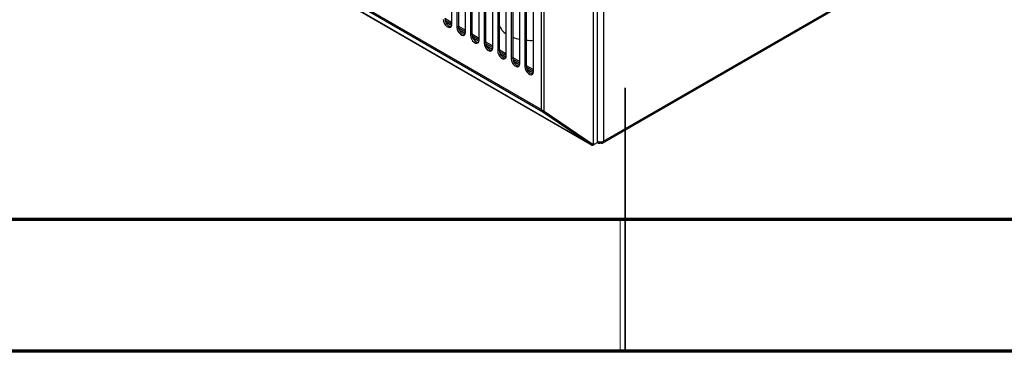
# Model space of a CAD drawing. Units: millimetres. Extents: x 15 to 2685, y -3 to 292.
# Drawn here: x 192 to 229, y 5 to 18 of the extents above; entities that cross this region are included whole.
import ezdxf

# ---------------------------------------------------------------- set-up
doc = ezdxf.new("R2010")
doc.units = ezdxf.units.MM

msp = doc.modelspace()

# ---------------------------------------------------------------- linework, layer by layer
at = {"color": 7, "linetype": 'Continuous', "lineweight": 25}
for p, q in [((211.818, 14.178), (211.818, 74.557)), ((211.913, 14.117), (211.913, 74.567)), ((192.209, 25.473), (211.874, 14.094)), ((192.215, 25.521), (211.818, 14.178)), ((213.734, 12.831), (192.049, 25.379)), ((192.055, 25.375), (213.74, 12.827)), ((208.417, 17.41), (208.417, 20.928)), ((208.607, 20.818), (208.607, 17.3)), ((208.661, 20.849), (208.661, 17.331)), ((208.933, 17.111), (208.933, 20.629)), ((209.123, 20.519), (209.123, 17.001)), ((209.177, 20.55), (209.177, 17.033)), ((209.449, 16.813), (209.449, 20.33)), ((209.639, 20.22), (209.639, 16.703)), ((209.693, 20.252), (209.693, 16.734)), ((209.965, 16.514), (209.965, 20.032)), ((210.155, 19.922), (210.155, 16.404)), ((210.21, 19.953), (210.21, 16.436)), ((214.135, 12.905), (226.591, 20.096)), ((214.167, 12.975), (226.623, 20.166)), ((210.481, 16.216), (210.481, 19.733)), ((210.671, 19.623), (210.671, 16.106)), ((210.726, 19.654), (210.726, 16.137)), ((210.997, 15.917), (210.997, 19.434)), ((211.187, 19.324), (211.187, 15.807)), ((211.242, 19.356), (211.242, 15.838)), ((211.513, 15.618), (211.513, 19.136)), ((213.773, 18.757), (213.773, 12.854)), ((213.94, 12.973), (213.94, 18.79)), ((213.949, 12.975), (213.949, 18.791)), ((214.167, 18.877), (214.167, 12.975)), ((208.145, 17.645), (208.417, 17.488)), ((208.15, 17.579), (208.417, 17.426)), ((208.176, 17.502), (208.411, 17.366)), ((208.661, 17.331), (208.607, 17.3)), ((208.661, 17.347), (208.933, 17.191)), ((208.666, 17.281), (208.933, 17.128)), ((208.692, 17.204), (208.928, 17.068)), ((209.177, 17.033), (209.123, 17.001)), ((209.177, 17.049), (209.449, 16.893)), ((209.182, 16.984), (209.449, 16.83)), ((209.207, 16.906), (209.444, 16.77)), ((209.693, 16.734), (209.639, 16.703)), ((209.693, 16.751), (209.965, 16.595)), ((209.698, 16.686), (209.965, 16.532)), ((209.723, 16.609), (209.96, 16.472)), ((210.21, 16.453), (210.481, 16.297)), ((210.21, 16.436), (210.155, 16.404)), ((210.214, 16.388), (210.481, 16.234)), ((210.239, 16.311), (210.477, 16.174)), ((210.726, 16.137), (210.671, 16.106)), ((210.726, 16.155), (210.997, 15.999)), ((210.73, 16.09), (210.997, 15.936)), ((210.755, 16.013), (210.993, 15.876)), ((211.242, 15.838), (211.187, 15.807)), ((211.242, 15.857), (211.513, 15.701)), ((211.246, 15.792), (211.513, 15.638)), ((211.27, 15.715), (211.509, 15.578)), ((211.874, 14.094), (211.895, 14.126)), ((211.874, 14.094), (213.734, 12.831)), ((211.913, 14.117), (213.773, 12.854)), ((213.734, 12.831), (213.756, 12.865)), ((213.929, 12.935), (213.981, 12.905)), ((213.94, 12.981), (213.949, 12.975)), ((214.052, 12.916), (214.052, 12.95)), ((214.064, 12.916), (214.064, 12.95))]:
    msp.add_line(p, q, dxfattribs=at)
at = {"color": 7, "linetype": 'Continuous', "lineweight": 35}
for p, q in [((215, 4.999), (215, 15.001)), ((215, 10), (215, 5))]:
    msp.add_line(p, q, dxfattribs=at)
at = {"color": 7, "linetype": 'Continuous', "lineweight": 18}
for p, q in [((409.995, 10.005), (19.605, 10.005)), ((214.8, 5), (214.8, 10.005)), ((214.8, 10.005), (214.8, 5)), ((415, 5), (14.6, 5))]:
    msp.add_line(p, q, dxfattribs=at)
at = {"color": 7, "linetype": 'Continuous', "lineweight": 70}
for p, q in [((410, 10), (20, 10)), ((415, 5), (15, 5))]:
    msp.add_line(p, q, dxfattribs=at)
at = {"color": 7, "linetype": 'Continuous', "lineweight": 25, "flags": 128}
for points in [[(208.091, 17.599), (208.1, 17.529), (208.129, 17.456), (208.172, 17.388), (208.225, 17.335), (208.282, 17.303), (208.335, 17.294), (208.378, 17.311), (208.407, 17.351), (208.417, 17.41)], [(208.145, 17.63), (208.155, 17.56), (208.183, 17.487), (208.227, 17.42), (208.28, 17.367), (208.336, 17.334), (208.39, 17.325), (208.393, 17.326)], [(208.607, 17.3), (208.617, 17.23), (208.645, 17.157), (208.688, 17.09), (208.741, 17.037), (208.798, 17.004), (208.851, 16.995), (208.895, 17.012), (208.923, 17.053), (208.933, 17.111)], [(208.661, 17.331), (208.671, 17.261), (208.699, 17.188), (208.743, 17.121), (208.796, 17.068), (208.853, 17.035), (208.906, 17.027), (208.909, 17.027)], [(209.123, 17.001), (209.133, 16.931), (209.161, 16.858), (209.204, 16.791), (209.258, 16.738), (209.314, 16.705), (209.367, 16.697), (209.411, 16.714), (209.439, 16.754), (209.449, 16.813)], [(209.177, 17.033), (209.187, 16.963), (209.215, 16.89), (209.259, 16.822), (209.312, 16.769), (209.369, 16.737), (209.422, 16.728), (209.425, 16.729)], [(209.639, 16.703), (209.649, 16.633), (209.677, 16.56), (209.721, 16.492), (209.774, 16.439), (209.83, 16.407), (209.884, 16.398), (209.927, 16.415), (209.955, 16.455), (209.965, 16.514)], [(209.693, 16.734), (209.703, 16.664), (209.732, 16.591), (209.775, 16.524), (209.828, 16.471), (209.885, 16.438), (209.938, 16.43), (209.941, 16.43)], [(210.155, 16.404), (210.165, 16.334), (210.193, 16.261), (210.237, 16.194), (210.29, 16.141), (210.346, 16.108), (210.4, 16.1), (210.443, 16.116), (210.471, 16.157), (210.481, 16.216)], [(210.21, 16.436), (210.219, 16.365), (210.248, 16.292), (210.291, 16.225), (210.344, 16.172), (210.401, 16.139), (210.454, 16.131), (210.457, 16.131)], [(210.671, 16.106), (210.681, 16.035), (210.709, 15.962), (210.753, 15.895), (210.806, 15.842), (210.863, 15.809), (210.916, 15.801), (210.959, 15.818), (210.987, 15.858), (210.997, 15.917)], [(210.726, 16.137), (210.736, 16.067), (210.764, 15.994), (210.807, 15.927), (210.86, 15.873), (210.917, 15.841), (210.97, 15.832), (210.973, 15.833)], [(211.187, 15.807), (211.197, 15.737), (211.226, 15.664), (211.269, 15.597), (211.322, 15.543), (211.379, 15.511), (211.432, 15.502), (211.475, 15.519), (211.504, 15.559), (211.513, 15.618)], [(211.242, 15.838), (211.252, 15.768), (211.28, 15.695), (211.323, 15.628), (211.377, 15.575), (211.433, 15.542), (211.486, 15.534), (211.49, 15.534)]]:
    msp.add_lwpolyline(points, dxfattribs=at)
at = {"color": 7, "linetype": 'Continuous', "lineweight": 25}
for centre, radius, start, end in [((210.817, 17.606), 0.647, 200.0612, 238.7119), ((211.333, 18.497), 1.684, 248.8407, 258.4812), ((211.409, 18.91), 2.104, 265.4373, 272.8372), ((214.058, 13.185), 0.236, 242.6097, 297.3903)]:
    msp.add_arc(centre, radius, start, end, dxfattribs=at)
for points in [[(211.913, 14.117), (211.895, 14.125), (211.859, 14.14), (211.831, 14.166), (211.818, 14.178)], [(213.949, 12.975), (213.951, 12.96), (213.953, 12.93), (213.977, 12.904), (214.011, 12.896), (214.039, 12.909), (214.052, 12.916)], [(214.064, 12.916), (214.078, 12.909), (214.105, 12.896), (214.14, 12.904), (214.164, 12.93), (214.166, 12.96), (214.167, 12.975)]]:
    msp.add_open_spline(points, degree=3, dxfattribs=at)
for points, knots in [([(211.818, 14.178), (211.821, 14.17), (211.827, 14.152), (211.844, 14.121), (211.862, 14.105), (211.874, 14.094)], [0, 0, 0, 0, 0.2577999, 0.5155764, 1, 1, 1, 1]), ([(213.734, 12.831), (213.74, 12.828), (213.753, 12.821), (213.779, 12.826), (213.804, 12.84), (213.818, 12.857), (213.823, 12.863)], [0, 0, 0, 0, 0.279522, 0.559043, 0.838565, 1, 1, 1, 1]), ([(213.938, 12.973), (213.939, 12.968), (213.94, 12.952), (213.927, 12.926), (213.901, 12.898), (213.864, 12.875), (213.82, 12.859), (213.788, 12.856), (213.773, 12.854)], [0, 0, 0, 0, 0.079548, 0.263638, 0.447729, 0.631819, 0.81591, 1, 1, 1, 1])]:
    msp.add_open_spline(points, degree=3, knots=knots, dxfattribs=at)

doc.saveas('drawing.dxf')
